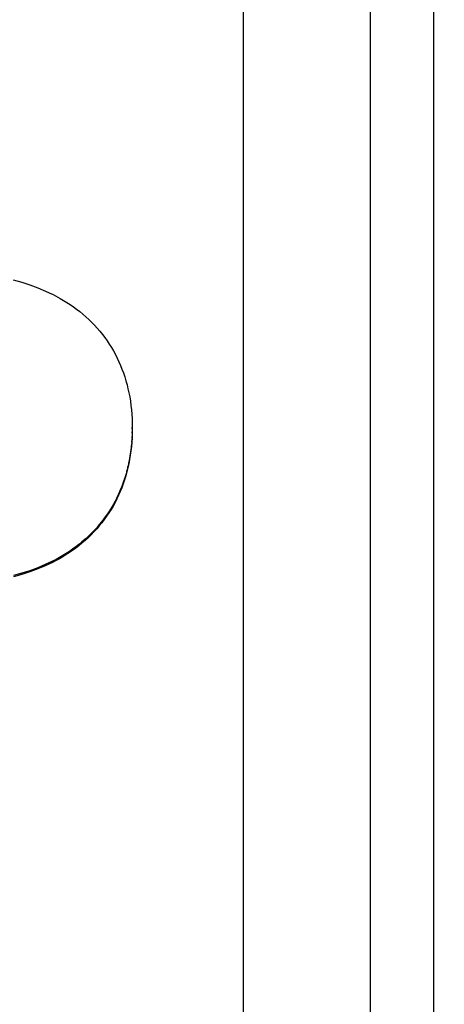
# Model space of a CAD drawing. Extents: x 2100 to 6480, y 887 to 5470.
# Drawn here: x 2539 to 2565, y 2257 to 2319 of the extents above; entities that cross this region are included whole.
import ezdxf

# ---------------------------------------------------------------- set-up
doc = ezdxf.new("R2010")
doc.units = 0
doc.header["$LTSCALE"] = 20
doc.linetypes.add('SLD-實線', pattern=[0])
doc.layers.get('0').update_dxf_attribs({"linetype": 'CONTINUOUS'})
doc.layers.add('尺寸線', color=1, linetype='SLD-實線')
doc.styles.add('SLDTEXTSTYLE0', font='TXT', dxfattribs={"width": 0.75})
doc.dimstyles.new('SLDDIMSTYLE1', dxfattribs={"dimtxt": 74.083333, "dimasz": 74.083333, "dimexe": 0, "dimexo": 0.0625, "dimgap": 18.520833, "dimtad": 1, "dimlfac": 0.75, "dimrnd": 1e-09, "dimzin": 12, "dimdsep": 46, "dimtxsty": 'SLDTEXTSTYLE0', "dimsah": 1, "dimcen": 0.09, "dimadec": 0, "dimazin": 0, "dimtfac": 1, "dimtdec": 3, "dimtmove": 0, "dimatfit": 0, "dimfxl": 1, "dimtolj": 1, "dimtzin": 12, "dimarcsym": 0})

# ---------------------------------------------------------------- blocks, each defined once
blk = doc.blocks.new('_D_18')
at = {"layer": '尺寸線', "transparency": 16777216}
for p, q in [((2242.824, 2101.557), (2242.824, 3795.542)), ((2686.824, 2973.557), (2686.824, 3795.542)), ((2242.824, 3775.542), (2100.356, 3775.542)), ((2686.824, 3775.542), (2242.824, 3775.542)), ((2686.824, 3775.542), (2829.292, 3775.542))]:
    blk.add_line(p, q, dxfattribs=at)
for points in [[(2242.824, 3775.542), (2168.74, 3786.939), (2168.74, 3764.144)], [(2686.824, 3775.542), (2760.907, 3764.144), (2760.907, 3786.939)]]:
    blk.add_solid(points, dxfattribs=at)
at = {"layer": '尺寸線', "transparency": 16777216, "insert": (2382.715, 3871.04), "char_height": 74.0833, "attachment_point": 1, "style": 'SLDTEXTSTYLE0'}
blk.add_mtext('333', dxfattribs=at)

msp = doc.modelspace()

# ---------------------------------------------------------------- linework, layer by layer
at = {"color": 7, "linetype": 'SLD-實線'}
for p, q in [((2552.824, 2326.22), (2552.824, 2225.483)), ((2560.824, 2324.903), (2560.824, 2232.829)), ((2564.824, 2231.335), (2564.824, 2321.536)), ((2538.339, 2302.777), (2538.874, 2302.628)), ((2538.874, 2302.628), (2539.386, 2302.463)), ((2539.386, 2302.463), (2539.89, 2302.276)), ((2539.89, 2302.276), (2540.371, 2302.074)), ((2540.371, 2302.074), (2540.607, 2301.965)), ((2540.607, 2301.965), (2540.841, 2301.851)), ((2540.841, 2301.851), (2541.286, 2301.613)), ((2541.286, 2301.613), (2541.505, 2301.486)), ((2541.505, 2301.486), (2541.72, 2301.354)), ((2541.72, 2301.354), (2541.925, 2301.221)), ((2541.925, 2301.221), (2542.127, 2301.082)), ((2542.127, 2301.082), (2542.326, 2300.938)), ((2542.326, 2300.938), (2542.52, 2300.788)), ((2542.52, 2300.788), (2542.719, 2300.625)), ((2542.719, 2300.625), (2542.912, 2300.456)), ((2542.912, 2300.456), (2543.101, 2300.282)), ((2543.101, 2300.282), (2543.284, 2300.101)), ((2543.284, 2300.101), (2543.459, 2299.919)), ((2543.459, 2299.919), (2543.629, 2299.732)), ((2543.629, 2299.732), (2543.793, 2299.54)), ((2543.793, 2299.54), (2543.951, 2299.344)), ((2543.951, 2299.344), (2544.103, 2299.144)), ((2544.103, 2299.144), (2544.248, 2298.939)), ((2544.248, 2298.939), (2544.387, 2298.731)), ((2544.387, 2298.731), (2544.52, 2298.518)), ((2544.52, 2298.518), (2544.647, 2298.301)), ((2544.647, 2298.301), (2544.767, 2298.08)), ((2544.767, 2298.08), (2544.881, 2297.856)), ((2544.881, 2297.856), (2544.988, 2297.628)), ((2544.988, 2297.628), (2545.09, 2297.394)), ((2545.09, 2297.394), (2545.185, 2297.158)), ((2545.185, 2297.158), (2545.274, 2296.919)), ((2545.274, 2296.919), (2545.355, 2296.677)), ((2545.355, 2296.677), (2545.432, 2296.427)), ((2545.432, 2296.427), (2545.501, 2296.176)), ((2545.501, 2296.176), (2545.563, 2295.923)), ((2545.563, 2295.923), (2545.619, 2295.668)), ((2545.619, 2295.668), (2545.669, 2295.403)), ((2545.669, 2295.403), (2545.712, 2295.137)), ((2545.712, 2295.137), (2545.749, 2294.871)), ((2545.749, 2294.871), (2545.778, 2294.603)), ((2545.778, 2294.603), (2545.802, 2294.325)), ((2545.802, 2294.325), (2545.819, 2294.046)), ((2545.819, 2294.046), (2545.828, 2293.767)), ((2545.828, 2293.767), (2545.832, 2293.487)), ((2545.832, 2293.487), (2545.828, 2293.203)), ((2545.832, 2293.405), (2545.832, 2293.487)), ((2545.818, 2292.92), (2545.801, 2292.637)), ((2545.818, 2292.838), (2545.801, 2292.555)), ((2545.828, 2293.203), (2545.818, 2292.92)), ((2545.828, 2293.121), (2545.818, 2292.838)), ((2545.818, 2292.838), (2545.818, 2292.92)), ((2545.832, 2293.405), (2545.828, 2293.121)), ((2545.828, 2293.121), (2545.828, 2293.203)), ((2545.777, 2292.354), (2545.615, 2291.275)), ((2545.777, 2292.273), (2545.696, 2291.734)), ((2545.801, 2292.637), (2545.777, 2292.354)), ((2545.801, 2292.555), (2545.777, 2292.273)), ((2545.777, 2292.273), (2545.777, 2292.354)), ((2545.801, 2292.555), (2545.801, 2292.637)), ((2545.696, 2291.734), (2545.615, 2291.195)), ((2545.559, 2291.016), (2545.496, 2290.76)), ((2545.615, 2291.275), (2545.559, 2291.016)), ((2545.615, 2291.195), (2545.559, 2290.937)), ((2545.559, 2290.937), (2545.559, 2291.016)), ((2545.615, 2291.195), (2545.615, 2291.275)), ((2545.425, 2290.505), (2545.347, 2290.252)), ((2545.425, 2290.426), (2545.347, 2290.173)), ((2545.496, 2290.76), (2545.425, 2290.505)), ((2545.496, 2290.68), (2545.425, 2290.426)), ((2545.425, 2290.426), (2545.425, 2290.505)), ((2545.559, 2290.937), (2545.496, 2290.68)), ((2545.496, 2290.68), (2545.496, 2290.76)), ((2545.174, 2289.765), (2545.077, 2289.526)), ((2545.264, 2290.007), (2545.174, 2289.765)), ((2545.264, 2289.929), (2545.174, 2289.687)), ((2545.174, 2289.687), (2545.174, 2289.765)), ((2545.347, 2290.252), (2545.264, 2290.007)), ((2545.347, 2290.173), (2545.264, 2289.929)), ((2545.264, 2289.929), (2545.264, 2290.007)), ((2545.347, 2290.173), (2545.347, 2290.252)), ((2544.974, 2289.289), (2544.865, 2289.059)), ((2544.974, 2289.212), (2544.865, 2288.982)), ((2545.077, 2289.526), (2544.974, 2289.289)), ((2545.077, 2289.448), (2544.974, 2289.212)), ((2544.974, 2289.212), (2544.974, 2289.289)), ((2545.174, 2289.687), (2545.077, 2289.448)), ((2545.077, 2289.448), (2545.077, 2289.526)), ((2544.626, 2288.61), (2544.497, 2288.39)), ((2544.626, 2288.532), (2544.497, 2288.313)), ((2544.749, 2288.833), (2544.626, 2288.61)), ((2544.749, 2288.755), (2544.626, 2288.532)), ((2544.626, 2288.532), (2544.626, 2288.61)), ((2544.865, 2289.059), (2544.749, 2288.833)), ((2544.865, 2288.982), (2544.749, 2288.755)), ((2544.749, 2288.755), (2544.749, 2288.833)), ((2544.865, 2288.982), (2544.865, 2289.059)), ((2544.22, 2287.965), (2544.073, 2287.759)), ((2544.22, 2287.888), (2544.073, 2287.682)), ((2544.362, 2288.175), (2544.22, 2287.965)), ((2544.362, 2288.098), (2544.22, 2287.888)), ((2544.22, 2287.888), (2544.22, 2287.965)), ((2544.497, 2288.39), (2544.362, 2288.175)), ((2544.497, 2288.313), (2544.362, 2288.098)), ((2544.362, 2288.098), (2544.362, 2288.175)), ((2544.497, 2288.313), (2544.497, 2288.39)), ((2543.758, 2287.359), (2543.591, 2287.166)), ((2543.758, 2287.282), (2543.591, 2287.089)), ((2543.919, 2287.557), (2543.758, 2287.359)), ((2543.919, 2287.481), (2543.758, 2287.282)), ((2543.758, 2287.282), (2543.758, 2287.359)), ((2544.073, 2287.759), (2543.919, 2287.557)), ((2544.073, 2287.682), (2543.919, 2287.481)), ((2543.919, 2287.481), (2543.919, 2287.557)), ((2544.073, 2287.682), (2544.073, 2287.759)), ((2543.24, 2286.794), (2543.053, 2286.613)), ((2543.24, 2286.718), (2543.053, 2286.537)), ((2543.418, 2286.977), (2543.24, 2286.794)), ((2543.418, 2286.901), (2543.24, 2286.718)), ((2543.24, 2286.718), (2543.24, 2286.794)), ((2543.591, 2287.166), (2543.418, 2286.977)), ((2543.591, 2287.089), (2543.418, 2286.901)), ((2543.418, 2286.901), (2543.418, 2286.977)), ((2543.591, 2287.089), (2543.591, 2287.166)), ((2542.462, 2286.104), (2542.27, 2285.957)), ((2542.462, 2286.028), (2542.27, 2285.881)), ((2542.664, 2286.268), (2542.462, 2286.104)), ((2542.664, 2286.192), (2542.462, 2286.028)), ((2542.462, 2286.028), (2542.462, 2286.104)), ((2542.861, 2286.438), (2542.664, 2286.268)), ((2542.861, 2286.362), (2542.664, 2286.192)), ((2542.664, 2286.192), (2542.664, 2286.268)), ((2543.053, 2286.613), (2542.861, 2286.438)), ((2543.053, 2286.537), (2542.861, 2286.362)), ((2542.861, 2286.362), (2542.861, 2286.438)), ((2543.053, 2286.537), (2543.053, 2286.613)), ((2541.461, 2285.415), (2541.247, 2285.291)), ((2541.673, 2285.545), (2541.461, 2285.415)), ((2541.673, 2285.469), (2541.461, 2285.339)), ((2541.461, 2285.339), (2541.461, 2285.415)), ((2541.875, 2285.677), (2541.673, 2285.545)), ((2541.875, 2285.601), (2541.673, 2285.469)), ((2541.673, 2285.469), (2541.673, 2285.545)), ((2542.075, 2285.815), (2541.875, 2285.677)), ((2542.075, 2285.738), (2541.875, 2285.601)), ((2541.875, 2285.601), (2541.875, 2285.677)), ((2542.27, 2285.957), (2542.075, 2285.815)), ((2542.27, 2285.881), (2542.075, 2285.738)), ((2542.075, 2285.738), (2542.075, 2285.815)), ((2542.27, 2285.881), (2542.27, 2285.957)), ((2540.347, 2284.839), (2539.875, 2284.642)), ((2540.347, 2284.763), (2539.875, 2284.566)), ((2540.579, 2284.945), (2540.347, 2284.839)), ((2540.579, 2284.869), (2540.347, 2284.763)), ((2540.347, 2284.763), (2540.347, 2284.839)), ((2540.809, 2285.057), (2540.579, 2284.945)), ((2540.809, 2284.981), (2540.579, 2284.869)), ((2540.579, 2284.869), (2540.579, 2284.945)), ((2541.03, 2285.171), (2540.809, 2285.057)), ((2541.03, 2285.095), (2540.809, 2284.981)), ((2540.809, 2284.981), (2540.809, 2285.057)), ((2541.247, 2285.291), (2541.03, 2285.171)), ((2541.247, 2285.215), (2541.03, 2285.095)), ((2541.03, 2285.095), (2541.03, 2285.171)), ((2541.461, 2285.339), (2541.247, 2285.215)), ((2541.247, 2285.215), (2541.247, 2285.291)), ((2538.875, 2284.299), (2538.346, 2284.155)), ((2538.875, 2284.223), (2538.346, 2284.079)), ((2539.379, 2284.46), (2538.875, 2284.299)), ((2539.379, 2284.384), (2538.875, 2284.223)), ((2538.875, 2284.223), (2538.875, 2284.299)), ((2539.875, 2284.642), (2539.379, 2284.46)), ((2539.875, 2284.566), (2539.379, 2284.384)), ((2539.379, 2284.384), (2539.379, 2284.46)), ((2539.875, 2284.566), (2539.875, 2284.642))]:
    msp.add_line(p, q, dxfattribs=at)

# ---------------------------------------------------------------- dimensions: what is measured, and where the dimension line sits
at = {"layer": '尺寸線'}
dim = msp.add_linear_dim(base=(2242.824, 3775.542), p1=(2686.824, 2953.557), p2=(2242.824, 2081.557), dimstyle='SLDDIMSTYLE1', dxfattribs=at)
dim.commit()
dim.dimension.update_dxf_attribs({"geometry": '_D_18', "text_midpoint": (2464.824, 3775.542), "dimtype": 160})

doc.saveas('drawing.dxf')
